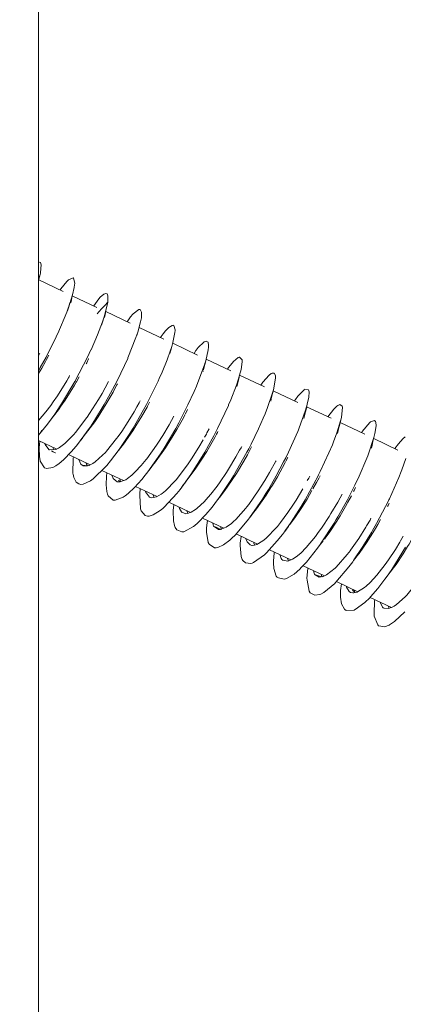
# Model space of a CAD drawing. Units: millimetres. Extents: x -814 to 8503, y -4450 to 4867.
# Drawn here: x 3855 to 3872, y 1310 to 1354 of the extents above; entities that cross this region are included whole.
import ezdxf

# ---------------------------------------------------------------- set-up
doc = ezdxf.new("R2010")
doc.units = ezdxf.units.MM
doc.header["$LTSCALE"] = 5
doc.linetypes.add('AUSGEZOGEN', pattern=[0])
doc.linetypes.add('DASHED', pattern=[0.75, 0.5, -0.25])
for name, color, linetype, true_color in [('Layer22', 7, 'Continuous', 0x552b2b), ('Layer3', 9, 'Continuous', 0x808080), ('Layer51', 7, 'Continuous', 0xc0c0c0)]:
    doc.layers.add(name, color=color, linetype=linetype, true_color=true_color)

# ---------------------------------------------------------------- blocks, each defined once
blk = doc.blocks.new('Holzschraube DIN571 A2_nNn0236')
at = {"layer": 'Layer51', "color": 18, "linetype": 'AUSGEZOGEN', "lineweight": 18, "true_color": 0x000000}
for p, q in [((3855.865, 1342.559), (3855.85, 1342.493)), ((3855.891, 1342.673), (3855.89, 1342.668)), ((3855.808, 1342.313), (3855.801, 1342.282)), ((3855.85, 1342.493), (3855.808, 1342.313)), ((3855.816, 1342.347), (3856.886, 1341.84)), ((3857.3, 1341.686), (3857.294, 1341.657)), ((3857.085, 1340.985), (3857.187, 1341.333)), ((3857.252, 1341.475), (3857.223, 1341.345)), ((3857.294, 1341.657), (3857.252, 1341.475)), ((3857.292, 1341.648), (3858.369, 1341.138)), ((3858.73, 1341.226), (3858.861, 1341.368)), ((3857.12, 1341.123), (3857.085, 1340.985)), ((3858.388, 1340.856), (3858.467, 1340.942)), ((3858.598, 1341.084), (3858.73, 1341.226)), ((3858.75, 1340.876), (3858.737, 1340.815)), ((3858.778, 1340.999), (3858.75, 1340.876)), ((3858.767, 1340.95), (3859.848, 1340.439)), ((3858.806, 1341.122), (3858.778, 1340.999)), ((3858.784, 1341.057), (3858.82, 1341.184)), ((3858.82, 1341.184), (3858.806, 1341.122)), ((3858.588, 1340.358), (3858.65, 1340.58)), ((3858.624, 1340.499), (3858.588, 1340.358)), ((3858.737, 1340.815), (3858.708, 1340.689)), ((3860.24, 1340.253), (3861.326, 1339.739)), ((3861.721, 1339.553), (3862.809, 1339.038)), ((3863.195, 1338.855), (3864.286, 1338.339)), ((3864.675, 1338.155), (3865.768, 1337.638)), ((3866.154, 1337.455), (3867.245, 1336.939)), ((3856.503, 1336.413), (3856.745, 1336.721)), ((3856.696, 1336.663), (3856.516, 1336.431)), ((3856.548, 1336.475), (3856.647, 1336.604)), ((3856.647, 1336.604), (3856.598, 1336.546)), ((3856.745, 1336.721), (3856.696, 1336.663)), ((3867.632, 1336.755), (3868.708, 1336.247)), ((3869.11, 1336.056), (3870.198, 1335.541)), ((3855.954, 1335.707), (3855.869, 1335.594)), ((3856.604, 1334.894), (3855.8, 1335.274)), ((3870.588, 1335.357), (3871.661, 1334.849)), ((3858.08, 1334.195), (3857.129, 1334.645)), ((3859.545, 1333.502), (3858.6, 1333.949)), ((3861.033, 1332.798), (3860.087, 1333.246)), ((3862.511, 1332.098), (3861.552, 1332.552)), ((3863.98, 1331.403), (3863.036, 1331.85)), ((3865.463, 1330.702), (3864.516, 1331.15)), ((3866.939, 1330.003), (3865.989, 1330.453)), ((3868.418, 1329.304), (3867.472, 1329.751)), ((3869.896, 1328.604), (3868.948, 1329.053)), ((3871.372, 1327.906), (3870.428, 1328.352))]:
    blk.add_line(p, q, dxfattribs=at)
for points in [[(3855.802, 1343.141), (3855.88, 1343.118), (3855.886, 1343.11), (3855.918, 1343.018), (3855.891, 1342.673), (3855.886, 1342.643), (3855.875, 1342.592), (3855.801, 1342.342)], [(3856.752, 1341.904), (3856.782, 1341.949), (3857.046, 1342.276), (3857.054, 1342.284), (3857.121, 1342.348), (3857.334, 1342.437), (3857.346, 1342.429), (3857.349, 1342.427), (3857.398, 1342.21), (3857.377, 1342.022), (3857.375, 1342.007), (3857.302, 1341.69), (3857.12, 1341.123), (3857.111, 1341.098), (3857.046, 1340.924), (3856.648, 1339.982), (3856.6, 1339.877), (3856.585, 1339.845), (3856.136, 1338.947), (3855.882, 1338.482), (3855.862, 1338.448), (3855.801, 1338.342)], [(3858.861, 1341.368), (3858.711, 1340.76), (3858.624, 1340.499), (3858.623, 1340.498), (3858.405, 1339.927), (3858.12, 1339.272), (3858.118, 1339.268), (3857.966, 1338.944), (3857.423, 1337.899), (3857.413, 1337.88), (3857.41, 1337.875), (3856.82, 1336.883), (3856.598, 1336.546), (3856.594, 1336.54), (3856.548, 1336.475)], [(3855.801, 1339.006), (3855.814, 1339.029), (3855.864, 1339.126)], [(3856.259, 1339.03), (3856.158, 1338.835), (3856.114, 1338.757), (3855.947, 1338.464), (3855.801, 1338.224)], [(3858.019, 1338.875), (3858.014, 1338.865), (3857.928, 1338.692), (3857.908, 1338.656)], [(3855.801, 1336.147), (3856.127, 1336.533), (3856.342, 1336.819), (3856.451, 1336.971), (3856.637, 1337.245), (3857.046, 1337.901), (3857.123, 1338.034), (3857.134, 1338.053), (3857.175, 1338.129)], [(3857.597, 1338.079), (3857.477, 1337.857), (3857.469, 1337.842), (3857.389, 1337.705), (3856.977, 1337.048), (3856.794, 1336.779), (3856.681, 1336.622), (3856.465, 1336.337), (3856.362, 1336.215)], [(3856.516, 1336.431), (3856.2, 1335.988), (3855.8, 1335.499)]]:
    blk.add_lwpolyline(points, dxfattribs=at)
blk = doc.blocks.new('Holzschraube DIN571 A2 1880081_001_nNn0235')
blk.add_blockref('Holzschraube DIN571 A2_nNn0236', (0, 0))
blk = doc.blocks.new('Augenschraube Ø8x80_001_nNn0234')
at = {"layer": 'Layer51', "color": 18, "linetype": 'AUSGEZOGEN', "lineweight": 18, "true_color": 0x000000}
for p, q in [((3858.861, 1341.368), (3858.73, 1341.226)), ((3858.861, 1341.368), (3858.82, 1341.184)), ((3858.598, 1341.084), (3858.467, 1340.942)), ((3858.778, 1340.999), (3858.737, 1340.815)), ((3858.806, 1341.122), (3858.778, 1340.999)), ((3860.182, 1340.044), (3860.144, 1339.891)), ((3860.214, 1340.158), (3860.199, 1340.09)), ((3861.642, 1339.257), (3861.603, 1339.1)), ((3861.633, 1339.233), (3861.638, 1339.257)), ((3861.68, 1339.413), (3861.642, 1339.257)), ((3863.177, 1338.78), (3863.138, 1338.62)), ((3863.06, 1338.3), (3863.062, 1338.313)), ((3863.099, 1338.46), (3863.077, 1338.372)), ((3863.138, 1338.62), (3863.099, 1338.46)), ((3864.593, 1337.818), (3864.553, 1337.655)), ((3864.633, 1337.981), (3864.593, 1337.818)), ((3864.673, 1338.144), (3864.633, 1337.981)), ((3864.553, 1337.655), (3864.556, 1337.668)), ((3866.167, 1337.507), (3866.126, 1337.341)), ((3866.086, 1337.175), (3866.046, 1337.009)), ((3866.046, 1337.009), (3866.048, 1337.021)), ((3866.126, 1337.341), (3866.086, 1337.175)), ((3867.578, 1336.529), (3867.537, 1336.36)), ((3867.619, 1336.698), (3867.578, 1336.529)), ((3867.659, 1336.867), (3867.619, 1336.698)), ((3858.18, 1336.007), (3858.312, 1336.189)), ((3858.312, 1336.189), (3858.272, 1336.146)), ((3867.537, 1336.36), (3867.509, 1336.24)), ((3869.11, 1336.053), (3869.069, 1335.882)), ((3869.151, 1336.225), (3869.11, 1336.053)), ((3869.028, 1335.71), (3868.997, 1335.583)), ((3869.069, 1335.882), (3869.028, 1335.71)), ((3857.677, 1335.305), (3857.628, 1335.239)), ((3857.753, 1335.407), (3857.677, 1335.305)), ((3859.701, 1335.373), (3859.844, 1335.575)), ((3859.844, 1335.575), (3859.806, 1335.537)), ((3870.558, 1335.232), (3870.517, 1335.057)), ((3870.599, 1335.407), (3870.558, 1335.232)), ((3870.624, 1335.513), (3870.599, 1335.407)), ((3870.64, 1335.581), (3870.638, 1335.573)), ((3856.456, 1334.769), (3856.37, 1334.814)), ((3856.541, 1334.725), (3856.456, 1334.769)), ((3861.229, 1334.753), (3861.376, 1334.963)), ((3861.376, 1334.963), (3861.341, 1334.929)), ((3870.517, 1335.057), (3870.486, 1334.926)), ((3856.549, 1334.721), (3856.541, 1334.725)), ((3862.747, 1334.117), (3862.908, 1334.352)), ((3862.908, 1334.352), (3862.875, 1334.323)), ((3857.755, 1334.181), (3857.969, 1334.155)), ((3858.067, 1334.174), (3858.053, 1334.181)), ((3860.728, 1334.024), (3860.671, 1333.948)), ((3860.799, 1334.119), (3860.728, 1334.024)), ((3859.42, 1333.466), (3859.334, 1333.509)), ((3859.334, 1333.509), (3859.419, 1333.454)), ((3859.397, 1333.44), (3859.391, 1333.443)), ((3862.323, 1333.478), (3862.254, 1333.387)), ((3864.21, 1333.403), (3864.44, 1333.741)), ((3864.44, 1333.741), (3864.409, 1333.717)), ((3862.116, 1333.204), (3862.2, 1333.326)), ((3862.185, 1333.295), (3862.116, 1333.204)), ((3862.254, 1333.387), (3862.185, 1333.295)), ((3863.714, 1332.663), (3863.647, 1332.575)), ((3863.647, 1332.575), (3863.677, 1332.619)), ((3863.78, 1332.75), (3863.714, 1332.663)), ((3863.847, 1332.837), (3863.78, 1332.75)), ((3865.371, 1332.199), (3865.307, 1332.115)), ((3862.141, 1332.096), (3862.125, 1332.104)), ((3865.179, 1331.948), (3865.115, 1331.865)), ((3865.243, 1332.032), (3865.179, 1331.948)), ((3865.307, 1332.115), (3865.243, 1332.032)), ((3863.611, 1331.459), (3863.85, 1331.352)), ((3863.87, 1331.349), (3863.862, 1331.353)), ((3866.711, 1331.323), (3866.649, 1331.244)), ((3866.772, 1331.402), (3866.711, 1331.323)), ((3866.744, 1331.378), (3866.758, 1331.395)), ((3866.834, 1331.482), (3866.772, 1331.402)), ((3868.361, 1330.85), (3868.302, 1330.774)), ((3865.225, 1330.641), (3865.212, 1330.647)), ((3868.243, 1330.699), (3868.183, 1330.624)), ((3868.302, 1330.774), (3868.243, 1330.699)), ((3866.592, 1329.983), (3866.584, 1329.987)), ((3869.775, 1330.077), (3869.718, 1330.005)), ((3869.771, 1330.079), (3869.793, 1330.106)), ((3869.831, 1330.148), (3869.775, 1330.077)), ((3869.888, 1330.219), (3869.831, 1330.148)), ((3868.063, 1329.329), (3868.286, 1329.262)), ((3868.338, 1329.266), (3868.334, 1329.268)), ((3871.307, 1329.456), (3871.253, 1329.389)), ((3871.346, 1329.504), (3871.307, 1329.456)), ((3869.739, 1328.632), (3869.652, 1328.674)), ((3869.652, 1328.674), (3869.768, 1328.567)), ((3869.693, 1328.541), (3869.679, 1328.548)), ((3871.054, 1327.869), (3871.044, 1327.874))]:
    blk.add_line(p, q, dxfattribs=at)
for points in [[(3858.236, 1341.202), (3858.384, 1341.416), (3858.419, 1341.459), (3858.527, 1341.581), (3858.684, 1341.714), (3858.775, 1341.745), (3858.825, 1341.729), (3858.85, 1341.697), (3858.868, 1341.645), (3858.861, 1341.368)], [(3859.709, 1340.504), (3859.863, 1340.72), (3859.966, 1340.841), (3859.974, 1340.851), (3860.233, 1341.045), (3860.235, 1341.045), (3860.286, 1341.04), (3860.349, 1340.922), (3860.352, 1340.805), (3860.339, 1340.674), (3860.306, 1340.495), (3860.182, 1340.044), (3860.103, 1339.808), (3860.102, 1339.805), (3859.749, 1338.913), (3859.737, 1338.886), (3859.6, 1338.58), (3859.271, 1337.899), (3859.071, 1337.513), (3858.894, 1337.188), (3858.704, 1336.853), (3858.272, 1336.146), (3858.09, 1335.869), (3858.078, 1335.851), (3857.475, 1335.032), (3857.448, 1334.999), (3857.263, 1334.783), (3856.908, 1334.42), (3856.712, 1334.256), (3856.562, 1334.154), (3856.431, 1334.086), (3856.162, 1334.038), (3856.079, 1334.063), (3856.067, 1334.069), (3855.877, 1334.355), (3855.869, 1334.384), (3855.841, 1334.547), (3855.835, 1334.941), (3855.863, 1335.244)], [(3861.184, 1339.807), (3861.213, 1339.852), (3861.306, 1339.978), (3861.403, 1340.097), (3861.552, 1340.251), (3861.694, 1340.342), (3861.744, 1340.347), (3861.765, 1340.34), (3861.83, 1340.141), (3861.83, 1340.113), (3861.823, 1340.031), (3861.733, 1339.593), (3861.68, 1339.413), (3861.613, 1339.204), (3861.477, 1338.828), (3861.253, 1338.276), (3861.132, 1338.002), (3861.079, 1337.886), (3860.6, 1336.912), (3860.567, 1336.851), (3860.441, 1336.615), (3859.979, 1335.815), (3859.806, 1335.537), (3859.63, 1335.264), (3859.359, 1334.87), (3858.981, 1334.368), (3858.811, 1334.164), (3858.756, 1334.101), (3858.235, 1333.593), (3858.214, 1333.576), (3858.095, 1333.491), (3857.775, 1333.344), (3857.67, 1333.336), (3857.579, 1333.354), (3857.471, 1333.427), (3857.357, 1333.643), (3857.327, 1333.783), (3857.322, 1333.821), (3857.332, 1334.476), (3857.334, 1334.495), (3857.341, 1334.545)], [(3862.664, 1339.106), (3862.749, 1339.233), (3862.815, 1339.32), (3862.838, 1339.348), (3863.116, 1339.617), (3863.151, 1339.636), (3863.201, 1339.649), (3863.281, 1339.6), (3863.307, 1339.474), (3863.305, 1339.383), (3863.292, 1339.272), (3863.177, 1338.78), (3863.142, 1338.663), (3863.121, 1338.598), (3862.836, 1337.831), (3862.768, 1337.666), (3862.663, 1337.422), (3862.397, 1336.848), (3862.128, 1336.311), (3861.986, 1336.043), (3861.855, 1335.802), (3861.341, 1334.929), (3861.251, 1334.787), (3861.182, 1334.68), (3860.631, 1333.892), (3860.514, 1333.74), (3860.359, 1333.549), (3860.043, 1333.197), (3859.759, 1332.932), (3859.63, 1332.831), (3859.532, 1332.766), (3859.178, 1332.636), (3859.135, 1332.637), (3859.092, 1332.644), (3858.881, 1332.826), (3858.847, 1332.905), (3858.815, 1333.023), (3858.785, 1333.318), (3858.801, 1333.704), (3858.818, 1333.846)], [(3864.137, 1338.409), (3864.19, 1338.486), (3864.272, 1338.595), (3864.405, 1338.754), (3864.608, 1338.927), (3864.655, 1338.946), (3864.664, 1338.948), (3864.78, 1338.825), (3864.782, 1338.804), (3864.784, 1338.73), (3864.737, 1338.399), (3864.673, 1338.144), (3864.626, 1337.988), (3864.533, 1337.708), (3864.282, 1337.055), (3864.191, 1336.841), (3864.18, 1336.817), (3863.703, 1335.803), (3863.655, 1335.71), (3863.531, 1335.471), (3863.135, 1334.757), (3862.875, 1334.323), (3862.734, 1334.098), (3862.521, 1333.772), (3862.047, 1333.113), (3861.908, 1332.938), (3861.906, 1332.936), (3861.339, 1332.323), (3861.284, 1332.274), (3861.166, 1332.177), (3860.862, 1331.989), (3860.688, 1331.94), (3860.608, 1331.939), (3860.51, 1331.966), (3860.338, 1332.17), (3860.308, 1332.259), (3860.305, 1332.268), (3860.266, 1332.844), (3860.272, 1332.935), (3860.291, 1333.119), (3860.295, 1333.147)], [(3865.614, 1337.71), (3865.631, 1337.737), (3865.644, 1337.756), (3865.705, 1337.838), (3865.983, 1338.155), (3866.063, 1338.216), (3866.107, 1338.239), (3866.197, 1338.243), (3866.256, 1338.132), (3866.261, 1338.074), (3866.261, 1338.016), (3866.167, 1337.507), (3866.164, 1337.496), (3866.129, 1337.375), (3865.908, 1336.731), (3865.794, 1336.442), (3865.718, 1336.258), (3865.511, 1335.789), (3865.182, 1335.108), (3865.075, 1334.9), (3864.998, 1334.754), (3864.41, 1333.718), (3864.409, 1333.717), (3864.286, 1333.517), (3863.791, 1332.774), (3863.581, 1332.488), (3863.458, 1332.329), (3863.187, 1332.005), (3862.809, 1331.618), (3862.704, 1331.526), (3862.645, 1331.48), (3862.207, 1331.247), (3862.199, 1331.246), (3862.125, 1331.238), (3861.902, 1331.33), (3861.83, 1331.437), (3861.798, 1331.517), (3861.753, 1331.724), (3861.744, 1332.167), (3861.757, 1332.325), (3861.765, 1332.398), (3861.774, 1332.447)], [(3856.088, 1335.138), (3856.097, 1335.1), (3856.265, 1334.868), (3856.274, 1334.863), (3856.285, 1334.858), (3856.572, 1334.878), (3856.681, 1334.932), (3856.734, 1334.964), (3856.969, 1335.142), (3857.263, 1335.431), (3857.354, 1335.532), (3857.438, 1335.629), (3857.934, 1336.28), (3857.944, 1336.295), (3858.058, 1336.462), (3858.449, 1337.078), (3858.606, 1337.344), (3858.745, 1337.591), (3858.893, 1337.865)], [(3859.288, 1337.768), (3859.262, 1337.717), (3859.096, 1337.408), (3859.089, 1337.396), (3858.791, 1336.882), (3858.434, 1336.318), (3858.398, 1336.265), (3858.283, 1336.097), (3857.776, 1335.434), (3857.753, 1335.407)], [(3867.09, 1337.012), (3867.135, 1337.076), (3867.246, 1337.223), (3867.517, 1337.501), (3867.547, 1337.521), (3867.557, 1337.527), (3867.712, 1337.503), (3867.729, 1337.457), (3867.736, 1337.413), (3867.724, 1337.175), (3867.659, 1336.867), (3867.63, 1336.759), (3867.573, 1336.567), (3867.306, 1335.828), (3867.268, 1335.734), (3867.242, 1335.672), (3866.828, 1334.751), (3866.708, 1334.506), (3866.617, 1334.327), (3866.286, 1333.705), (3865.943, 1333.112), (3865.837, 1332.938), (3865.682, 1332.69), (3865.115, 1331.865), (3865.062, 1331.795), (3865.008, 1331.724), (3864.474, 1331.101), (3864.336, 1330.964), (3864.243, 1330.88), (3863.963, 1330.669), (3863.712, 1330.555), (3863.645, 1330.542), (3863.566, 1330.541), (3863.324, 1330.706), (3863.312, 1330.729), (3863.293, 1330.77), (3863.216, 1331.221), (3863.218, 1331.402), (3863.226, 1331.534), (3863.253, 1331.748)], [(3857.579, 1334.432), (3857.669, 1334.225), (3857.678, 1334.215), (3857.771, 1334.156), (3857.937, 1334.146), (3858.053, 1334.181), (3858.205, 1334.261), (3858.304, 1334.329), (3858.63, 1334.617), (3858.753, 1334.746), (3858.798, 1334.796), (3859.25, 1335.358), (3859.319, 1335.452), (3859.473, 1335.671), (3859.76, 1336.109), (3860.022, 1336.54), (3860.14, 1336.746), (3860.245, 1336.933), (3860.292, 1337.024)], [(3860.706, 1336.963), (3860.616, 1336.788), (3860.589, 1336.738), (3860.364, 1336.344), (3860.101, 1335.912), (3859.958, 1335.691), (3859.658, 1335.255), (3859.589, 1335.161), (3859.326, 1334.825)], [(3862.38, 1336.64), (3862.359, 1336.595), (3862.289, 1336.457), (3862.282, 1336.444)], [(3868.567, 1336.313), (3868.837, 1336.657), (3868.97, 1336.784), (3869.005, 1336.81), (3869.095, 1336.851), (3869.2, 1336.78), (3869.208, 1336.747), (3869.211, 1336.728), (3869.168, 1336.302), (3869.151, 1336.225), (3869.129, 1336.139), (3868.965, 1335.612), (3868.816, 1335.213), (3868.765, 1335.085), (3868.612, 1334.72), (3868.233, 1333.904), (3868.159, 1333.755), (3868.134, 1333.706), (3867.566, 1332.66), (3867.476, 1332.507), (3867.388, 1332.36), (3866.952, 1331.675), (3866.744, 1331.378)], [(3859.041, 1333.74), (3859.076, 1333.636), (3859.096, 1333.596), (3859.279, 1333.448), (3859.315, 1333.442), (3859.391, 1333.443), (3859.648, 1333.541), (3859.73, 1333.593), (3859.916, 1333.738), (3860.073, 1333.884), (3860.334, 1334.163), (3860.558, 1334.436), (3860.581, 1334.465), (3861.012, 1335.063), (3861.068, 1335.148), (3861.29, 1335.495), (3861.565, 1335.956), (3861.674, 1336.148), (3861.775, 1336.336)], [(3862.266, 1336.414), (3862.135, 1336.167), (3861.908, 1335.76), (3861.632, 1335.298), (3861.483, 1335.065), (3861.408, 1334.951), (3860.919, 1334.269), (3860.897, 1334.24), (3860.799, 1334.119)], [(3870.044, 1335.614), (3870.076, 1335.659), (3870.414, 1336.058), (3870.422, 1336.065), (3870.451, 1336.089), (3870.628, 1336.147), (3870.669, 1336.1), (3870.678, 1336.077), (3870.692, 1335.92), (3870.64, 1335.581), (3870.625, 1335.515), (3870.595, 1335.4), (3870.34, 1334.634), (3870.325, 1334.596), (3870.286, 1334.495), (3869.942, 1333.692), (3869.757, 1333.301), (3869.698, 1333.182), (3869.43, 1332.657), (3869.01, 1331.904), (3868.939, 1331.784), (3868.841, 1331.622), (3868.249, 1330.719)], [(3863.719, 1335.671), (3863.693, 1335.62), (3863.654, 1335.546), (3863.578, 1335.405), (3863.222, 1334.785), (3863.007, 1334.439), (3862.894, 1334.265), (3862.714, 1334.001), (3862.323, 1333.478)], [(3863.127, 1335.411), (3863.207, 1335.55), (3863.234, 1335.6), (3863.331, 1335.781)], [(3860.518, 1333.042), (3860.526, 1333.011), (3860.528, 1333.003), (3860.706, 1332.766), (3860.748, 1332.751), (3860.789, 1332.743), (3861.003, 1332.781), (3861.215, 1332.9), (3861.256, 1332.929), (3861.4, 1333.045), (3861.847, 1333.507), (3861.869, 1333.533), (3861.87, 1333.534), (3862.375, 1334.198), (3862.551, 1334.457), (3862.554, 1334.462), (3862.881, 1334.982), (3863.064, 1335.302)], [(3871.525, 1334.913), (3871.677, 1335.126), (3871.872, 1335.342), (3871.895, 1335.363), (3871.978, 1335.424)], [(3872.004, 1334.47), (3871.832, 1333.977), (3871.804, 1333.903), (3871.699, 1333.637), (3871.28, 1332.698), (3871.259, 1332.654), (3871.237, 1332.608), (3870.717, 1331.609), (3870.542, 1331.3), (3870.489, 1331.209), (3870.113, 1330.593), (3869.718, 1330.005), (3869.662, 1329.927), (3869.493, 1329.699), (3868.92, 1329.019), (3868.906, 1329.004), (3868.868, 1328.966), (3868.394, 1328.573), (3868.256, 1328.499), (3868.216, 1328.482), (3867.997, 1328.444), (3867.814, 1328.532), (3867.792, 1328.556), (3867.743, 1328.633), (3867.647, 1329.119), (3867.647, 1329.124), (3867.646, 1329.182), (3867.69, 1329.648)], [(3856.432, 1334.975), (3856.436, 1334.955), (3856.442, 1334.932), (3856.484, 1334.872)], [(3861.999, 1332.341), (3862.017, 1332.269), (3862.109, 1332.119), (3862.125, 1332.104), (3862.3, 1332.042), (3862.369, 1332.049), (3862.53, 1332.105), (3862.735, 1332.232), (3862.784, 1332.269), (3863.12, 1332.581), (3863.184, 1332.649), (3863.407, 1332.907), (3863.681, 1333.261), (3863.815, 1333.446), (3864.089, 1333.852), (3864.191, 1334.012), (3864.514, 1334.548), (3864.676, 1334.836), (3864.739, 1334.952), (3864.768, 1335.009)], [(3865.204, 1334.987), (3865.172, 1334.925), (3865.02, 1334.642), (3864.857, 1334.353), (3864.532, 1333.816), (3864.532, 1333.814), (3864.154, 1333.249), (3864.02, 1333.064), (3863.847, 1332.837)], [(3871.997, 1330.563), (3871.383, 1329.579), (3871.253, 1329.389), (3871.214, 1329.333), (3870.769, 1328.742), (3870.449, 1328.375), (3870.413, 1328.336), (3870.202, 1328.13), (3869.772, 1327.818), (3869.744, 1327.805), (3869.724, 1327.796), (3869.372, 1327.773), (3869.313, 1327.812), (3869.296, 1327.827), (3869.17, 1328.065), (3869.126, 1328.363), (3869.125, 1328.406), (3869.128, 1328.651), (3869.168, 1328.949)], [(3863.489, 1331.636), (3863.51, 1331.532), (3863.525, 1331.502), (3863.527, 1331.499), (3863.746, 1331.345), (3863.813, 1331.346), (3863.862, 1331.353), (3864.08, 1331.445), (3864.312, 1331.612), (3864.403, 1331.691), (3864.504, 1331.787), (3864.945, 1332.283), (3864.989, 1332.339), (3865.076, 1332.452), (3865.499, 1333.052), (3865.627, 1333.249), (3865.784, 1333.501), (3865.997, 1333.859), (3866.27, 1334.354), (3866.283, 1334.38)], [(3866.703, 1334.328), (3866.69, 1334.303), (3866.339, 1333.664), (3866.126, 1333.304), (3866.055, 1333.19), (3865.84, 1332.854), (3865.415, 1332.255), (3865.371, 1332.199)], [(3866.807, 1334.535), (3866.79, 1334.499), (3866.773, 1334.465), (3866.716, 1334.354)], [(3857.911, 1334.275), (3857.923, 1334.222), (3857.957, 1334.157)], [(3871.958, 1327.71), (3871.508, 1327.286), (3871.29, 1327.141), (3871.273, 1327.132), (3871.069, 1327.054), (3870.813, 1327.095), (3870.803, 1327.103), (3870.765, 1327.137), (3870.615, 1327.531), (3870.607, 1327.609), (3870.605, 1327.634), (3870.627, 1328.205), (3870.635, 1328.255)], [(3859.397, 1333.572), (3859.411, 1333.49), (3859.42, 1333.466)], [(3867.66, 1333.499), (3867.722, 1333.608), (3867.766, 1333.692)], [(3868.178, 1333.626), (3868.125, 1333.523), (3868.067, 1333.415), (3867.907, 1333.133)], [(3868.222, 1333.713), (3868.207, 1333.681), (3868.191, 1333.65)], [(3864.948, 1330.945), (3864.948, 1330.944), (3864.959, 1330.907), (3865.006, 1330.798), (3865.137, 1330.669), (3865.212, 1330.647), (3865.328, 1330.652), (3865.434, 1330.685), (3865.698, 1330.841), (3865.831, 1330.949), (3865.842, 1330.958), (3866.3, 1331.436), (3866.341, 1331.485), (3866.482, 1331.661), (3866.806, 1332.101), (3867.049, 1332.464), (3867.165, 1332.646), (3867.312, 1332.885), (3867.456, 1333.14)], [(3867.865, 1333.06), (3867.653, 1332.689), (3867.579, 1332.567), (3867.39, 1332.267), (3867.145, 1331.904), (3866.895, 1331.561)], [(3869.788, 1333.191), (3869.723, 1333.06), (3869.7, 1333.015)], [(3860.863, 1332.878), (3860.873, 1332.835), (3860.894, 1332.777)], [(3866.441, 1330.239), (3866.503, 1330.067), (3866.541, 1330.022), (3866.584, 1329.987), (3866.8, 1329.952), (3866.844, 1329.963), (3867.008, 1330.032), (3867.166, 1330.135), (3867.373, 1330.308), (3867.611, 1330.548), (3867.615, 1330.552), (3868.021, 1331.042), (3868.113, 1331.164), (3868.31, 1331.442), (3868.623, 1331.916), (3868.703, 1332.045), (3869.005, 1332.557), (3869.107, 1332.74), (3869.194, 1332.903)], [(3869.604, 1332.833), (3869.451, 1332.545), (3869.348, 1332.361), (3869.103, 1331.944), (3868.963, 1331.719), (3868.65, 1331.245), (3868.451, 1330.967), (3868.42, 1330.925)], [(3862.349, 1332.175), (3862.385, 1332.055)], [(3871.271, 1332.502), (3871.257, 1332.472), (3871.239, 1332.437), (3871.221, 1332.402), (3871.202, 1332.366)], [(3867.927, 1329.536), (3867.958, 1329.402), (3867.977, 1329.372), (3868.002, 1329.34), (3868.177, 1329.248), (3868.334, 1329.268), (3868.362, 1329.277), (3868.511, 1329.348), (3868.891, 1329.648), (3868.904, 1329.66), (3868.935, 1329.69), (3869.42, 1330.243), (3869.559, 1330.424), (3869.571, 1330.441), (3869.931, 1330.955), (3870.24, 1331.444), (3870.278, 1331.508), (3870.428, 1331.763), (3870.47, 1331.841)], [(3870.89, 1331.789), (3870.77, 1331.567), (3870.626, 1331.321), (3870.62, 1331.311), (3870.271, 1330.758), (3869.944, 1330.29), (3869.91, 1330.244), (3869.759, 1330.047), (3869.699, 1329.979)], [(3863.84, 1331.47), (3863.865, 1331.355)], [(3866.699, 1331.314), (3866.649, 1331.244), (3866.559, 1331.122), (3866.338, 1330.839), (3865.863, 1330.314), (3865.783, 1330.238), (3865.77, 1330.226), (3865.293, 1329.893), (3865.225, 1329.867), (3865.167, 1329.851), (3864.941, 1329.87), (3864.819, 1329.979), (3864.79, 1330.027), (3864.739, 1330.162), (3864.693, 1330.639), (3864.697, 1330.746), (3864.697, 1330.748), (3864.739, 1331.044)], [(3866.734, 1331.358), (3866.697, 1331.311)], [(3869.384, 1328.846), (3869.39, 1328.81), (3869.393, 1328.801), (3869.502, 1328.617), (3869.568, 1328.573), (3869.679, 1328.548), (3869.865, 1328.588), (3869.881, 1328.595), (3870.182, 1328.785), (3870.262, 1328.852), (3870.437, 1329.016), (3870.731, 1329.339), (3870.835, 1329.465), (3871.098, 1329.809), (3871.237, 1330.005), (3871.544, 1330.467), (3871.743, 1330.788), (3871.777, 1330.845), (3871.891, 1331.05)], [(3872.303, 1330.975), (3872.149, 1330.699), (3872.085, 1330.592), (3871.885, 1330.27), (3871.576, 1329.808), (3871.469, 1329.657), (3871.173, 1329.269), (3871.092, 1329.172)], [(3865.294, 1330.782), (3865.294, 1330.776), (3865.305, 1330.738), (3865.338, 1330.665)], [(3868.246, 1330.714), (3868.222, 1330.677), (3868.183, 1330.624), (3868.11, 1330.523), (3867.618, 1329.908), (3867.391, 1329.665), (3867.325, 1329.6), (3867.077, 1329.383), (3866.74, 1329.181), (3866.691, 1329.164), (3866.638, 1329.151), (3866.333, 1329.234), (3866.316, 1329.254), (3866.29, 1329.289), (3866.184, 1329.628), (3866.169, 1329.878), (3866.171, 1329.963), (3866.196, 1330.301), (3866.204, 1330.351)], [(3870.881, 1328.138), (3870.972, 1327.925), (3871.005, 1327.897), (3871.044, 1327.874), (3871.231, 1327.856), (3871.402, 1327.917), (3871.487, 1327.964), (3871.597, 1328.039), (3871.971, 1328.375), (3872.046, 1328.456), (3872.103, 1328.519), (3872.544, 1329.068), (3872.637, 1329.196), (3872.806, 1329.44), (3873.054, 1329.819), (3873.313, 1330.246), (3873.495, 1330.565), (3873.538, 1330.643), (3873.588, 1330.74)], [(3866.79, 1330.074), (3866.833, 1329.96)], [(3868.271, 1329.373), (3868.295, 1329.263)], [(3869.729, 1328.683), (3869.736, 1328.642), (3869.739, 1328.632)], [(3871.225, 1327.976), (3871.267, 1327.869)]]:
    blk.add_lwpolyline(points, dxfattribs=at)
blk.add_blockref('Holzschraube DIN571 A2 1880081_001_nNn0235', (0, 0))

msp = doc.modelspace()

# ---------------------------------------------------------------- linework, layer by layer
at = {"layer": 'Layer22', "color": 29, "linetype": 'AUSGEZOGEN', "lineweight": 18, "true_color": 0x552b2b}
msp.add_line((3855.793, 1252.708), (3855.841, 1786.475), dxfattribs=at)
at = {"layer": 'Layer3', "color": 8, "linetype": 'DASHED', "lineweight": 25, "true_color": 0x808080}
for radius in [4658.233, 2211.233]:
    msp.add_circle((3844.655, 208.518), radius, dxfattribs=at)

# ---------------------------------------------------------------- block references
msp.add_blockref('Augenschraube Ø8x80_001_nNn0234', (0, 0))

doc.saveas('drawing.dxf')
